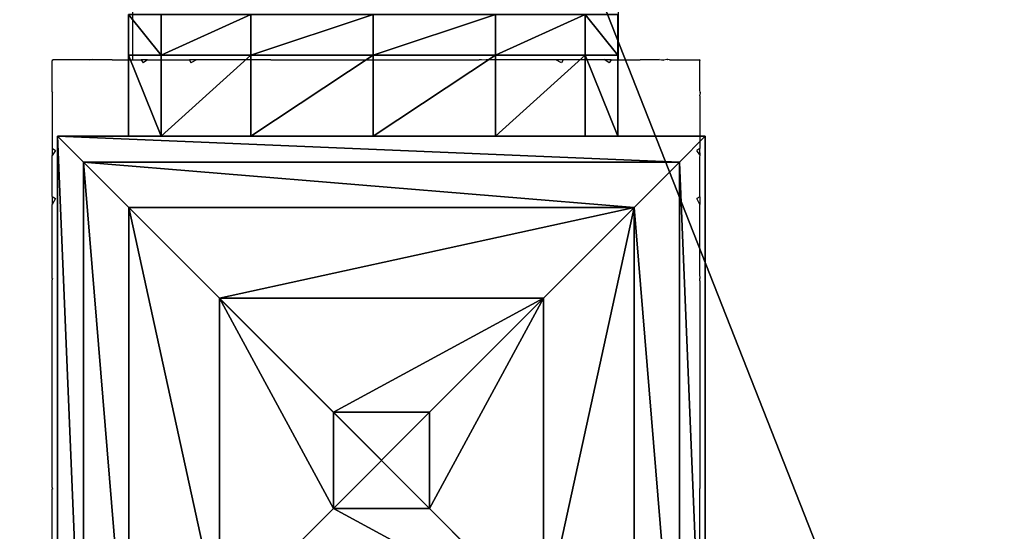
# Model space of a CAD drawing. Units: inches. Extents: x -91 to 479, y -297 to 88.
# Drawn here: x 189 to 201, y -195 to -189 of the extents above; entities that cross this region are included whole.
import ezdxf

# ---------------------------------------------------------------- set-up
doc = ezdxf.new("R2010")
doc.units = ezdxf.units.IN
doc.header["$MEASUREMENT"] = 0
doc.layers.get('0').update_dxf_attribs({"true_color": 0xffffff})
for name, color, linetype, true_color in [('foundations', 7, 'Continuous', 0x9fa3a3), ('kapsle', 7, 'Continuous', 0xffffff), ('konstrukcja', 7, 'Continuous', 0xd3d2ce)]:
    doc.layers.add(name, color=color, linetype=linetype, true_color=true_color)
doc.layers.add('strefa bezpieczeństwa', color=1, linetype='Continuous')

# ---------------------------------------------------------------- blocks, each defined once
blk = doc.blocks.new('Group_5')
at = {"color": 251, "true_color": 0x565656}
mesh = blk.add_polyface(dxfattribs=at)
corners = [(40, 65.531), (0, 0), (0, 65.531), (40, 0)]
mesh.append_faces([[corners[k] for k in face] for face in [(0, 1, 2), (1, 0, 3)]], dxfattribs={"vtx0": -1, "color": 251})
mesh = blk.add_polyface(dxfattribs=at)
corners = [(28.302, 11.698, 35), (11.698, 53.833, 35), (11.698, 11.698, 35), (28.302, 53.833, 35)]
mesh.append_faces([[corners[k] for k in face] for face in [(0, 1, 2), (1, 0, 3)]], dxfattribs={"vtx0": -1, "color": 251})
blk = doc.blocks.new('Group_69')
for p, q in [((0, 0, 117.115), (0, 8, 117.115)), ((0, 8, 117.115), (8, 8, 117.115)), ((0, 0, 202.115), (0, 8, 202.115)), ((0, 8, 117.115), (0, 8, 202.115)), ((0, 8, 202.115), (8, 8, 202.115)), ((8, 8, 117.115), (8, 0, 117.115)), ((8, 8, 117.115), (8, 8, 202.115)), ((8, 8, 202.115), (8, 0, 202.115)), ((8, 0, 117.115), (0, 0, 117.115)), ((8, 0, 202.115), (0, 0, 202.115)), ((0, 0, 117.115), (0, 0, 202.115)), ((8, 0, 117.115), (8, 0, 202.115))]:
    blk.add_line(p, q)
at = {"color": 72, "true_color": 0x66cc00}
mesh = blk.add_polyface(dxfattribs=at)
corners = [(0, 8, 117.115), (8, 0, 117.115), (0, 0, 117.115), (8, 8, 117.115)]
mesh.append_faces([[corners[k] for k in face] for face in [(0, 1, 2), (1, 0, 3)]], dxfattribs={"vtx0": -1, "color": 72})
mesh = blk.add_polyface(dxfattribs=at)
corners = [(0, 8, 202.115), (0, 0, 117.115), (0, 0, 202.115), (0, 8, 117.115)]
mesh.append_faces([[corners[k] for k in face] for face in [(0, 1, 2), (1, 0, 3)]], dxfattribs={"vtx0": -1, "color": 72})
mesh = blk.add_polyface(dxfattribs=at)
corners = [(0, 8, 202.115), (8, 8, 117.115), (0, 8, 117.115), (8, 8, 202.115)]
mesh.append_faces([[corners[k] for k in face] for face in [(0, 1, 2), (1, 0, 3)]], dxfattribs={"vtx0": -1, "color": 72})
mesh = blk.add_polyface(dxfattribs=at)
corners = [(8, 0, 202.115), (0, 8, 202.115), (0, 0, 202.115), (8, 8, 202.115)]
mesh.append_faces([[corners[k] for k in face] for face in [(0, 1, 2), (1, 0, 3)]], dxfattribs={"vtx0": -1, "color": 72})
mesh = blk.add_polyface(dxfattribs=at)
corners = [(8, 8, 117.115), (8, 0, 202.115), (8, 0, 117.115), (8, 8, 202.115)]
mesh.append_faces([[corners[k] for k in face] for face in [(0, 1, 2), (1, 0, 3)]], dxfattribs={"vtx0": -1, "color": 72})
mesh = blk.add_polyface(dxfattribs=at)
corners = [(8, 0, 202.115), (0, 0, 117.115), (8, 0, 117.115), (0, 0, 202.115)]
mesh.append_faces([[corners[k] for k in face] for face in [(0, 1, 2), (1, 0, 3)]], dxfattribs={"vtx0": -1, "color": 72})
blk = doc.blocks.new('Group_162')
for p, q in [((0, 8), (0.32, 7.68, 2.112)), ((8, 8), (0, 8)), ((0, 8), (0, 0)), ((8, 8), (7.68, 7.68, 2.112)), ((8, 0), (8, 8)), ((0.32, 7.68, 2.112), (0.88, 7.12, 3.198)), ((0.32, 7.68, 2.112), (0.32, 0.32, 2.112)), ((7.68, 7.68, 2.112), (0.32, 7.68, 2.112)), ((7.68, 7.68, 2.112), (7.12, 7.12, 3.198)), ((7.68, 0.32, 2.112), (7.68, 7.68, 2.112)), ((0.88, 7.12, 3.198), (0.88, 0.88, 3.198)), ((0.88, 7.12, 3.198), (2, 6, 3.99)), ((7.12, 7.12, 3.198), (0.88, 7.12, 3.198)), ((7.12, 7.12, 3.198), (6, 6, 3.99)), ((7.12, 0.88, 3.198), (7.12, 7.12, 3.198)), ((2, 6, 3.99), (3.406, 4.594, 4.49)), ((6, 6, 3.99), (2, 6, 3.99)), ((2, 6, 3.99), (2, 2, 3.99)), ((6, 6, 3.99), (4.594, 4.594, 4.49)), ((6, 2, 3.99), (6, 6, 3.99)), ((3.406, 4.594, 4.49), (3.406, 3.406, 4.49)), ((4.594, 4.594, 4.49), (3.406, 4.594, 4.49)), ((4.594, 3.406, 4.49), (4.594, 4.594, 4.49)), ((2, 2, 3.99), (3.406, 3.406, 4.49)), ((3.406, 3.406, 4.49), (4.594, 3.406, 4.49)), ((6, 2, 3.99), (4.594, 3.406, 4.49)), ((0.88, 0.88, 3.198), (2, 2, 3.99)), ((2, 2, 3.99), (6, 2, 3.99)), ((7.12, 0.88, 3.198), (6, 2, 3.99)), ((0.32, 0.32, 2.112), (0.88, 0.88, 3.198)), ((0.88, 0.88, 3.198), (7.12, 0.88, 3.198)), ((7.68, 0.32, 2.112), (7.12, 0.88, 3.198)), ((0, 0), (0.32, 0.32, 2.112)), ((0.32, 0.32, 2.112), (7.68, 0.32, 2.112)), ((8, 0), (7.68, 0.32, 2.112)), ((0, 0), (8, 0))]:
    blk.add_line(p, q)
at = {"color": 18, "true_color": 0x000000}
mesh = blk.add_polyface(dxfattribs=at)
corners = [(8, 8), (0, 0), (0, 8), (8, 0)]
mesh.append_faces([[corners[k] for k in face] for face in [(0, 1, 2), (1, 0, 3)]], dxfattribs={"vtx0": -1, "color": 18})
mesh = blk.add_polyface(dxfattribs=at)
corners = [(0.32, 7.68, 2.112), (8, 8), (0, 8), (7.68, 7.68, 2.112)]
mesh.append_faces([[corners[k] for k in face] for face in [(0, 1, 2), (1, 0, 3)]], dxfattribs={"vtx0": -1, "color": 18})
mesh = blk.add_polyface(dxfattribs=at)
corners = [(0.32, 0.32, 2.112), (0, 8), (0, 0), (0.32, 7.68, 2.112)]
mesh.append_faces([[corners[k] for k in face] for face in [(0, 1, 2), (1, 0, 3)]], dxfattribs={"vtx0": -1, "color": 18})
mesh = blk.add_polyface(dxfattribs=at)
corners = [(8, 8), (7.68, 0.32, 2.112), (8, 0), (7.68, 7.68, 2.112)]
mesh.append_faces([[corners[k] for k in face] for face in [(0, 1, 2), (1, 0, 3)]], dxfattribs={"vtx0": -1, "color": 18})
mesh = blk.add_polyface(dxfattribs=at)
corners = [(0.32, 0.32, 2.112), (7.68, 7.68, 2.112), (0.32, 7.68, 2.112), (7.68, 0.32, 2.112)]
mesh.append_faces([[corners[k] for k in face] for face in [(0, 1, 2), (1, 0, 3)]], dxfattribs={"vtx0": -1, "color": 18})
mesh = blk.add_polyface(dxfattribs=at)
corners = [(0.88, 0.88, 3.198), (0.32, 7.68, 2.112), (0.32, 0.32, 2.112), (0.88, 7.12, 3.198)]
mesh.append_faces([[corners[k] for k in face] for face in [(0, 1, 2), (1, 0, 3)]], dxfattribs={"vtx0": -1, "color": 18})
mesh = blk.add_polyface(dxfattribs=at)
corners = [(0.88, 7.12, 3.198), (7.68, 7.68, 2.112), (0.32, 7.68, 2.112), (7.12, 7.12, 3.198)]
mesh.append_faces([[corners[k] for k in face] for face in [(0, 1, 2), (1, 0, 3)]], dxfattribs={"vtx0": -1, "color": 18})
mesh = blk.add_polyface(dxfattribs=at)
corners = [(7.68, 7.68, 2.112), (7.12, 0.88, 3.198), (7.68, 0.32, 2.112), (7.12, 7.12, 3.198)]
mesh.append_faces([[corners[k] for k in face] for face in [(0, 1, 2), (1, 0, 3)]], dxfattribs={"vtx0": -1, "color": 18})
mesh = blk.add_polyface(dxfattribs=at)
corners = [(0.88, 0.88, 3.198), (7.12, 7.12, 3.198), (0.88, 7.12, 3.198), (7.12, 0.88, 3.198)]
mesh.append_faces([[corners[k] for k in face] for face in [(0, 1, 2), (1, 0, 3)]], dxfattribs={"vtx0": -1, "color": 18})
mesh = blk.add_polyface(dxfattribs=at)
corners = [(0.88, 0.88, 3.198), (2, 6, 3.99), (0.88, 7.12, 3.198), (2, 2, 3.99)]
mesh.append_faces([[corners[k] for k in face] for face in [(0, 1, 2), (1, 0, 3)]], dxfattribs={"vtx0": -1, "color": 18})
mesh = blk.add_polyface(dxfattribs=at)
corners = [(2, 6, 3.99), (7.12, 7.12, 3.198), (0.88, 7.12, 3.198), (6, 6, 3.99)]
mesh.append_faces([[corners[k] for k in face] for face in [(0, 1, 2), (1, 0, 3)]], dxfattribs={"vtx0": -1, "color": 18})
mesh = blk.add_polyface(dxfattribs=at)
corners = [(7.12, 0.88, 3.198), (6, 6, 3.99), (6, 2, 3.99), (7.12, 7.12, 3.198)]
mesh.append_faces([[corners[k] for k in face] for face in [(0, 1, 2), (1, 0, 3)]], dxfattribs={"vtx0": -1, "color": 18})
mesh = blk.add_polyface(dxfattribs=at)
corners = [(2, 2, 3.99), (6, 6, 3.99), (2, 6, 3.99), (6, 2, 3.99)]
mesh.append_faces([[corners[k] for k in face] for face in [(0, 1, 2), (1, 0, 3)]], dxfattribs={"vtx0": -1, "color": 18})
mesh = blk.add_polyface(dxfattribs=at)
corners = [(3.406, 4.594, 4.49), (6, 6, 3.99), (2, 6, 3.99), (4.594, 4.594, 4.49)]
mesh.append_faces([[corners[k] for k in face] for face in [(0, 1, 2), (1, 0, 3)]], dxfattribs={"vtx0": -1, "color": 18})
mesh = blk.add_polyface(dxfattribs=at)
corners = [(2, 2, 3.99), (3.406, 4.594, 4.49), (2, 6, 3.99), (3.406, 3.406, 4.49)]
mesh.append_faces([[corners[k] for k in face] for face in [(0, 1, 2), (1, 0, 3)]], dxfattribs={"vtx0": -1, "color": 18})
mesh = blk.add_polyface(dxfattribs=at)
corners = [(6, 2, 3.99), (4.594, 4.594, 4.49), (4.594, 3.406, 4.49), (6, 6, 3.99)]
mesh.append_faces([[corners[k] for k in face] for face in [(0, 1, 2), (1, 0, 3)]], dxfattribs={"vtx0": -1, "color": 18})
mesh = blk.add_polyface(dxfattribs=at)
corners = [(4.594, 3.406, 4.49), (3.406, 4.594, 4.49), (3.406, 3.406, 4.49), (4.594, 4.594, 4.49)]
mesh.append_faces([[corners[k] for k in face] for face in [(0, 1, 2), (1, 0, 3)]], dxfattribs={"vtx0": -1, "color": 18})
mesh = blk.add_polyface(dxfattribs=at)
corners = [(6, 2, 3.99), (3.406, 3.406, 4.49), (2, 2, 3.99), (4.594, 3.406, 4.49)]
mesh.append_faces([[corners[k] for k in face] for face in [(0, 1, 2), (1, 0, 3)]], dxfattribs={"vtx0": -1, "color": 18})
mesh = blk.add_polyface(dxfattribs=at)
corners = [(7.12, 0.88, 3.198), (2, 2, 3.99), (0.88, 0.88, 3.198), (6, 2, 3.99)]
mesh.append_faces([[corners[k] for k in face] for face in [(0, 1, 2), (1, 0, 3)]], dxfattribs={"vtx0": -1, "color": 18})
mesh = blk.add_polyface(dxfattribs=at)
corners = [(7.12, 0.88, 3.198), (0.32, 0.32, 2.112), (7.68, 0.32, 2.112), (0.88, 0.88, 3.198)]
mesh.append_faces([[corners[k] for k in face] for face in [(0, 1, 2), (1, 0, 3)]], dxfattribs={"vtx0": -1, "color": 18})
mesh = blk.add_polyface(dxfattribs=at)
corners = [(7.68, 0.32, 2.112), (0, 0), (8, 0), (0.32, 0.32, 2.112)]
mesh.append_faces([[corners[k] for k in face] for face in [(0, 1, 2), (1, 0, 3)]], dxfattribs={"vtx0": -1, "color": 18})
blk = doc.blocks.new('Group_174')
at = {"layer": 'kapsle', "color": 18, "true_color": 0x000000}
blk.add_blockref('Group_162', (80, 0.03, 202.101), dxfattribs=at)
blk = doc.blocks.new('Grupa_44')
at = {"layer": 'kapsle', "color": 254, "true_color": 0xe2e2e2, "rotation": 180}
blk.add_blockref('Group_174', (114.003, 8.036, -172.101), dxfattribs=at)
blk = doc.blocks.new('Grupa_40')
for p, q in [((0, 0, 3.023), (0, 1, 3.023)), ((0.405, 0, 4.535), (0.405, 1, 4.535)), ((0.405, 0, 1.512), (0.405, 1, 1.512)), ((1.512, 0, 5.641), (1.512, 1, 5.641)), ((1.512, 0, 0.405), (1.512, 1, 0.405)), ((3.023, 0, 6.046), (3.023, 1, 6.046)), ((3.023, 0), (3.023, 1)), ((4.535, 0, 5.641), (4.535, 1, 5.641)), ((4.535, 0, 0.405), (4.535, 1, 0.405)), ((5.641, 0, 4.535), (5.641, 1, 4.535)), ((5.641, 0, 1.512), (5.641, 1, 1.512)), ((6.046, 0, 3.023), (6.046, 1, 3.023))]:
    blk.add_line(p, q)
at = {"extrusion": (-1.29353e-12, 1, 2.32537e-15)}
blk.add_circle((-3.023, 3.023, 1), 3.023, dxfattribs=at)
at = {"extrusion": (-1.29271e-12, 1, 1.84931e-15)}
blk.add_circle((-3.023, 3.023), 3.023, dxfattribs=at)
at = {"color": 8, "true_color": 0x7e7e7e}
mesh = blk.add_polyface(dxfattribs=at)
corners = [(0, 1, 3.023), (0.405, 0, 4.535), (0, 0, 3.023), (0.405, 1, 4.535)]
mesh.append_faces([[corners[k] for k in face] for face in [(0, 1, 2), (1, 0, 3)]], dxfattribs={"vtx0": -1, "color": 8})
mesh = blk.add_polyface(dxfattribs=at)
corners = [(0.405, 0, 1.512), (0, 1, 3.023), (0, 0, 3.023), (0.405, 1, 1.512)]
mesh.append_faces([[corners[k] for k in face] for face in [(0, 1, 2), (1, 0, 3)]], dxfattribs={"vtx0": -1, "color": 8})
mesh = blk.add_polyface(dxfattribs=at)
corners = [(4.535, 1, 0.405), (1.512, 1, 0.405), (3.023, 1), (5.641, 1, 1.512), (0.405, 1, 1.512), (0, 1, 3.023), (6.046, 1, 3.023), (5.641, 1, 4.535), (0.405, 1, 4.535), (1.512, 1, 5.641), (4.535, 1, 5.641), (3.023, 1, 6.046)]
mesh.append_faces([[corners[k] for k in face] for face in [(0, 1, 2), (9, 10, 11)]], dxfattribs={"vtx0": -1, "color": 8})
mesh.append_faces([[corners[k] for k in face] for face in [(1, 3, 4), (4, 3, 5), (5, 7, 8), (8, 7, 9)]], dxfattribs={"vtx0": -1, "vtx1": -1, "color": 8})
mesh.append_faces([[corners[k] for k in face] for face in [(1, 0, 3), (5, 3, 6), (5, 6, 7), (9, 7, 10)]], dxfattribs={"vtx0": -1, "vtx2": -1, "color": 8})
mesh = blk.add_polyface(dxfattribs=at)
corners = [(1.512, 1, 5.641), (0.405, 0, 4.535), (0.405, 1, 4.535), (1.512, 0, 5.641)]
mesh.append_faces([[corners[k] for k in face] for face in [(0, 1, 2), (1, 0, 3)]], dxfattribs={"vtx0": -1, "color": 8})
mesh = blk.add_polyface(dxfattribs=at)
corners = [(0.405, 0, 1.512), (1.512, 1, 0.405), (0.405, 1, 1.512), (1.512, 0, 0.405)]
mesh.append_faces([[corners[k] for k in face] for face in [(0, 1, 2), (1, 0, 3)]], dxfattribs={"vtx0": -1, "color": 8})
mesh = blk.add_polyface(dxfattribs=at)
corners = [(3.023, 1, 6.046), (1.512, 0, 5.641), (1.512, 1, 5.641), (3.023, 0, 6.046)]
mesh.append_faces([[corners[k] for k in face] for face in [(0, 1, 2), (1, 0, 3)]], dxfattribs={"vtx0": -1, "color": 8})
mesh = blk.add_polyface(dxfattribs=at)
corners = [(1.512, 0, 0.405), (3.023, 1), (1.512, 1, 0.405), (3.023, 0)]
mesh.append_faces([[corners[k] for k in face] for face in [(0, 1, 2), (1, 0, 3)]], dxfattribs={"vtx0": -1, "color": 8})
mesh = blk.add_polyface(dxfattribs=at)
corners = [(4.535, 1, 5.641), (3.023, 0, 6.046), (3.023, 1, 6.046), (4.535, 0, 5.641)]
mesh.append_faces([[corners[k] for k in face] for face in [(0, 1, 2), (1, 0, 3)]], dxfattribs={"vtx0": -1, "color": 8})
mesh = blk.add_polyface(dxfattribs=at)
corners = [(3.023, 0), (4.535, 1, 0.405), (3.023, 1), (4.535, 0, 0.405)]
mesh.append_faces([[corners[k] for k in face] for face in [(0, 1, 2), (1, 0, 3)]], dxfattribs={"vtx0": -1, "color": 8})
mesh = blk.add_polyface(dxfattribs=at)
corners = [(5.641, 1, 4.535), (4.535, 0, 5.641), (4.535, 1, 5.641), (5.641, 0, 4.535)]
mesh.append_faces([[corners[k] for k in face] for face in [(0, 1, 2), (1, 0, 3)]], dxfattribs={"vtx0": -1, "color": 8})
mesh = blk.add_polyface(dxfattribs=at)
corners = [(4.535, 0, 0.405), (5.641, 1, 1.512), (4.535, 1, 0.405), (5.641, 0, 1.512)]
mesh.append_faces([[corners[k] for k in face] for face in [(0, 1, 2), (1, 0, 3)]], dxfattribs={"vtx0": -1, "color": 8})
mesh = blk.add_polyface(dxfattribs=at)
corners = [(6.046, 0, 3.023), (5.641, 1, 1.512), (5.641, 0, 1.512), (6.046, 1, 3.023)]
mesh.append_faces([[corners[k] for k in face] for face in [(0, 1, 2), (1, 0, 3)]], dxfattribs={"vtx0": -1, "color": 8})
mesh = blk.add_polyface(dxfattribs=at)
corners = [(5.641, 1, 4.535), (6.046, 0, 3.023), (5.641, 0, 4.535), (6.046, 1, 3.023)]
mesh.append_faces([[corners[k] for k in face] for face in [(0, 1, 2), (1, 0, 3)]], dxfattribs={"vtx0": -1, "color": 8})
mesh = blk.add_polyface(dxfattribs=at)
corners = [(1.512, 0, 0.405), (4.535, 0, 0.405), (3.023, 0), (0.405, 0, 1.512), (5.641, 0, 1.512), (0, 0, 3.023), (6.046, 0, 3.023), (0.405, 0, 4.535), (5.641, 0, 4.535), (1.512, 0, 5.641), (4.535, 0, 5.641), (3.023, 0, 6.046)]
mesh.append_faces([[corners[k] for k in face] for face in [(0, 1, 2), (10, 9, 11)]], dxfattribs={"vtx0": -1, "color": 8})
mesh.append_faces([[corners[k] for k in face] for face in [(1, 3, 4), (4, 5, 6), (6, 7, 8), (8, 9, 10)]], dxfattribs={"vtx0": -1, "vtx1": -1, "color": 8})
mesh.append_faces([[corners[k] for k in face] for face in [(1, 0, 3), (4, 3, 5), (6, 5, 7), (8, 7, 9)]], dxfattribs={"vtx0": -1, "vtx2": -1, "color": 8})
blk = doc.blocks.new('Grupa_37')
for p, q in [((0, 0, 3.023), (0, 0.5, 3.023)), ((0.405, 0, 4.535), (0.405, 0.5, 4.535)), ((0.405, 0, 1.512), (0.405, 0.5, 1.512)), ((1.512, 0, 5.641), (1.512, 0.5, 5.641)), ((1.512, 0, 0.405), (1.512, 0.5, 0.405)), ((3.023, 0, 6.046), (3.023, 0.5, 6.046)), ((3.023, 0), (3.023, 0.5)), ((4.535, 0, 5.641), (4.535, 0.5, 5.641)), ((4.535, 0, 0.405), (4.535, 0.5, 0.405)), ((5.641, 0, 4.535), (5.641, 0.5, 4.535)), ((5.641, 0, 1.512), (5.641, 0.5, 1.512)), ((6.046, 0, 3.023), (6.046, 0.5, 3.023))]:
    blk.add_line(p, q)
at = {"extrusion": (-1.29353e-12, 1, 2.32537e-15)}
blk.add_circle((-3.023, 3.023, 0.5), 3.023, dxfattribs=at)
at = {"extrusion": (-1.29271e-12, 1, 1.84931e-15)}
blk.add_circle((-3.023, 3.023), 3.023, dxfattribs=at)
at = {"color": 8, "true_color": 0x7e7e7e}
mesh = blk.add_polyface(dxfattribs=at)
corners = [(0, 0.5, 3.023), (0.405, 0, 4.535), (0, 0, 3.023), (0.405, 0.5, 4.535)]
mesh.append_faces([[corners[k] for k in face] for face in [(0, 1, 2), (1, 0, 3)]], dxfattribs={"vtx0": -1, "color": 8})
mesh = blk.add_polyface(dxfattribs=at)
corners = [(0.405, 0, 1.512), (0, 0.5, 3.023), (0, 0, 3.023), (0.405, 0.5, 1.512)]
mesh.append_faces([[corners[k] for k in face] for face in [(0, 1, 2), (1, 0, 3)]], dxfattribs={"vtx0": -1, "color": 8})
mesh = blk.add_polyface(dxfattribs=at)
corners = [(4.535, 0.5, 0.405), (1.512, 0.5, 0.405), (3.023, 0.5), (5.641, 0.5, 1.512), (0.405, 0.5, 1.512), (0, 0.5, 3.023), (6.046, 0.5, 3.023), (5.641, 0.5, 4.535), (0.405, 0.5, 4.535), (1.512, 0.5, 5.641), (4.535, 0.5, 5.641), (3.023, 0.5, 6.046)]
mesh.append_faces([[corners[k] for k in face] for face in [(0, 1, 2), (9, 10, 11)]], dxfattribs={"vtx0": -1, "color": 8})
mesh.append_faces([[corners[k] for k in face] for face in [(1, 3, 4), (4, 3, 5), (5, 7, 8), (8, 7, 9)]], dxfattribs={"vtx0": -1, "vtx1": -1, "color": 8})
mesh.append_faces([[corners[k] for k in face] for face in [(1, 0, 3), (5, 3, 6), (5, 6, 7), (9, 7, 10)]], dxfattribs={"vtx0": -1, "vtx2": -1, "color": 8})
mesh = blk.add_polyface(dxfattribs=at)
corners = [(1.512, 0.5, 5.641), (0.405, 0, 4.535), (0.405, 0.5, 4.535), (1.512, 0, 5.641)]
mesh.append_faces([[corners[k] for k in face] for face in [(0, 1, 2), (1, 0, 3)]], dxfattribs={"vtx0": -1, "color": 8})
mesh = blk.add_polyface(dxfattribs=at)
corners = [(0.405, 0, 1.512), (1.512, 0.5, 0.405), (0.405, 0.5, 1.512), (1.512, 0, 0.405)]
mesh.append_faces([[corners[k] for k in face] for face in [(0, 1, 2), (1, 0, 3)]], dxfattribs={"vtx0": -1, "color": 8})
mesh = blk.add_polyface(dxfattribs=at)
corners = [(3.023, 0.5, 6.046), (1.512, 0, 5.641), (1.512, 0.5, 5.641), (3.023, 0, 6.046)]
mesh.append_faces([[corners[k] for k in face] for face in [(0, 1, 2), (1, 0, 3)]], dxfattribs={"vtx0": -1, "color": 8})
mesh = blk.add_polyface(dxfattribs=at)
corners = [(1.512, 0, 0.405), (3.023, 0.5), (1.512, 0.5, 0.405), (3.023, 0)]
mesh.append_faces([[corners[k] for k in face] for face in [(0, 1, 2), (1, 0, 3)]], dxfattribs={"vtx0": -1, "color": 8})
mesh = blk.add_polyface(dxfattribs=at)
corners = [(4.535, 0.5, 5.641), (3.023, 0, 6.046), (3.023, 0.5, 6.046), (4.535, 0, 5.641)]
mesh.append_faces([[corners[k] for k in face] for face in [(0, 1, 2), (1, 0, 3)]], dxfattribs={"vtx0": -1, "color": 8})
mesh = blk.add_polyface(dxfattribs=at)
corners = [(3.023, 0), (4.535, 0.5, 0.405), (3.023, 0.5), (4.535, 0, 0.405)]
mesh.append_faces([[corners[k] for k in face] for face in [(0, 1, 2), (1, 0, 3)]], dxfattribs={"vtx0": -1, "color": 8})
mesh = blk.add_polyface(dxfattribs=at)
corners = [(5.641, 0.5, 4.535), (4.535, 0, 5.641), (4.535, 0.5, 5.641), (5.641, 0, 4.535)]
mesh.append_faces([[corners[k] for k in face] for face in [(0, 1, 2), (1, 0, 3)]], dxfattribs={"vtx0": -1, "color": 8})
mesh = blk.add_polyface(dxfattribs=at)
corners = [(4.535, 0, 0.405), (5.641, 0.5, 1.512), (4.535, 0.5, 0.405), (5.641, 0, 1.512)]
mesh.append_faces([[corners[k] for k in face] for face in [(0, 1, 2), (1, 0, 3)]], dxfattribs={"vtx0": -1, "color": 8})
mesh = blk.add_polyface(dxfattribs=at)
corners = [(6.046, 0, 3.023), (5.641, 0.5, 1.512), (5.641, 0, 1.512), (6.046, 0.5, 3.023)]
mesh.append_faces([[corners[k] for k in face] for face in [(0, 1, 2), (1, 0, 3)]], dxfattribs={"vtx0": -1, "color": 8})
mesh = blk.add_polyface(dxfattribs=at)
corners = [(5.641, 0.5, 4.535), (6.046, 0, 3.023), (5.641, 0, 4.535), (6.046, 0.5, 3.023)]
mesh.append_faces([[corners[k] for k in face] for face in [(0, 1, 2), (1, 0, 3)]], dxfattribs={"vtx0": -1, "color": 8})
mesh = blk.add_polyface(dxfattribs=at)
corners = [(1.512, 0, 0.405), (4.535, 0, 0.405), (3.023, 0), (0.405, 0, 1.512), (5.641, 0, 1.512), (0, 0, 3.023), (6.046, 0, 3.023), (0.405, 0, 4.535), (5.641, 0, 4.535), (1.512, 0, 5.641), (4.535, 0, 5.641), (3.023, 0, 6.046)]
mesh.append_faces([[corners[k] for k in face] for face in [(0, 1, 2), (10, 9, 11)]], dxfattribs={"vtx0": -1, "color": 8})
mesh.append_faces([[corners[k] for k in face] for face in [(1, 3, 4), (4, 5, 6), (6, 7, 8), (8, 9, 10)]], dxfattribs={"vtx0": -1, "vtx1": -1, "color": 8})
mesh.append_faces([[corners[k] for k in face] for face in [(1, 0, 3), (4, 3, 5), (6, 5, 7), (8, 7, 9)]], dxfattribs={"vtx0": -1, "vtx2": -1, "color": 8})
blk = doc.blocks.new('Grupa_43')
at = {"layer": 'konstrukcja'}
for name, p in [('Grupa_37', (0, 1)), ('Grupa_40', (0, 0))]:
    blk.add_blockref(name, p, dxfattribs=at)
blk = doc.blocks.new('Grupa_48')
at = {"layer": 'foundations', "color": 251, "true_color": 0x565656}
blk.add_blockref('Group_5', (114.283, 0), dxfattribs=at)
at = {"layer": 'kapsle', "color": 254, "true_color": 0xe2e2e2, "rotation": 180}
blk.add_blockref('Group_69', (138.428, 23.811, -107.274), dxfattribs=at)
at = {"layer": 'konstrukcja', "color": 9, "true_color": 0xc6c6c6, "rotation": 270.0000000000741}
blk.add_blockref('Grupa_44', (130.422, 49.814, 64.841), dxfattribs=at)
at = {"layer": 'konstrukcja'}
blk.add_blockref('Grupa_43', (131.302, 23.811, 84.839), dxfattribs=at)
blk = doc.blocks.new('0508')
for p, q in [((-2.918, -159.302), (-2.918, -160.284)), ((3.082, -159.302), (3.082, -160.284)), ((-3.909, -160.287), (-3.909, -160.301)), ((-3.909, -160.287), (-3.895, -160.287)), ((-3.895, -160.287), (-3.909, -160.301)), ((-3.513, -160.287), (-3.895, -160.287)), ((-3.506, -160.286), (-3.513, -160.287)), ((-3.502, -160.285), (-3.506, -160.286)), ((-3.488, -160.287), (-3.502, -160.285)), ((-3.447, -160.287), (-3.488, -160.287)), ((-3.447, -160.287), (-3.409, -160.284)), ((-3.168, -160.287), (-3.447, -160.287)), ((-3.168, -160.287), (-3.409, -160.284)), ((-3.168, -160.287), (-2.81, -160.287)), ((-2.731, -160.287), (-2.81, -160.287)), ((-2.81, -160.287), (-2.785, -160.322)), ((-2.731, -160.287), (-2.785, -160.322)), ((-2.731, -160.287), (-2.214, -160.287)), ((-2.125, -160.287), (-2.214, -160.287)), ((-2.214, -160.287), (-2.194, -160.322)), ((-2.125, -160.287), (-2.194, -160.322)), ((-1.231, -160.287), (-2.125, -160.287)), ((-1.206, -160.287), (-1.231, -160.287)), ((-1.206, -160.287), (-1.204, -160.287)), ((-1.204, -160.287), (-1.2, -160.286)), ((-1.2, -160.286), (-1.192, -160.287)), ((-1.192, -160.287), (1.364, -160.287)), ((1.383, -160.285), (1.364, -160.287)), ((1.393, -160.287), (1.383, -160.285)), ((1.394, -160.284), (1.393, -160.287)), ((1.394, -160.284), (1.452, -160.287)), ((2.283, -160.287), (1.452, -160.287)), ((2.309, -160.285), (2.283, -160.287)), ((2.313, -160.287), (2.309, -160.285)), ((2.381, -160.322), (2.313, -160.287)), ((2.402, -160.287), (2.313, -160.287)), ((2.402, -160.287), (2.381, -160.322)), ((2.889, -160.287), (2.402, -160.287)), ((2.443, -160.287), (2.402, -160.287)), ((2.768, -160.287), (2.443, -160.287)), ((2.889, -160.287), (2.768, -160.287)), ((2.914, -160.284), (2.889, -160.287)), ((2.916, -160.287), (2.889, -160.287)), ((2.916, -160.287), (2.914, -160.284)), ((2.987, -160.287), (2.914, -160.284)), ((2.973, -160.322), (2.916, -160.287)), ((2.998, -160.287), (2.916, -160.287)), ((2.998, -160.287), (2.973, -160.322)), ((2.998, -160.287), (3.356, -160.287)), ((3.591, -160.284), (3.356, -160.287)), ((3.556, -160.287), (3.356, -160.287)), ((3.645, -160.289), (3.556, -160.287)), ((3.591, -160.284), (3.645, -160.289)), ((3.685, -160.281), (3.645, -160.289)), ((3.693, -160.288), (3.685, -160.281)), ((3.697, -160.283), (3.685, -160.281)), ((3.697, -160.283), (3.693, -160.288)), ((3.715, -160.287), (3.697, -160.283)), ((3.715, -160.287), (4.084, -160.287)), ((4.084, -160.287), (4.08, -160.284)), ((4.084, -160.287), (4.091, -160.287)), ((4.091, -160.296), (4.084, -160.287)), ((4.091, -160.287), (4.091, -160.296)), ((-3.909, -160.681), (-3.909, -160.301)), ((4.091, -160.664), (4.091, -160.296)), ((-3.909, -160.686), (-3.91, -160.694)), ((-3.903, -160.686), (-3.91, -160.694)), ((-3.91, -160.694), (-3.909, -160.701)), ((-3.909, -160.681), (-3.909, -160.686)), ((-3.909, -160.681), (-3.903, -160.686)), ((-3.909, -160.701), (-3.909, -161.376)), ((4.096, -160.681), (4.091, -160.664)), ((4.096, -160.681), (4.091, -160.686)), ((4.098, -160.694), (4.091, -160.686)), ((4.091, -160.733), (4.098, -160.694)), ((4.091, -160.733), (4.091, -161.38)), ((4.098, -160.694), (4.096, -160.681)), ((-3.909, -161.376), (-3.909, -161.468)), ((-3.909, -161.376), (-3.868, -161.406)), ((4.091, -161.38), (4.056, -161.406)), ((4.091, -161.46), (4.091, -161.38)), ((-3.868, -161.406), (-3.909, -161.468)), ((-3.909, -161.974), (-3.909, -161.468)), ((4.091, -161.46), (4.056, -161.406)), ((4.094, -161.465), (4.091, -161.396)), ((4.094, -161.465), (4.091, -161.46)), ((4.091, -161.489), (4.094, -161.465)), ((4.091, -161.977), (4.091, -161.489)), ((4.091, -161.611), (4.091, -161.489)), ((4.091, -161.936), (4.091, -161.611)), ((-3.909, -161.974), (-3.909, -162.073)), ((-3.909, -161.974), (-3.868, -161.997)), ((4.091, -161.977), (4.056, -161.997)), ((4.091, -161.977), (4.091, -161.936)), ((4.091, -161.977), (4.091, -162.07)), ((-3.868, -161.997), (-3.909, -162.073)), ((-3.909, -162.984), (-3.909, -162.073)), ((4.091, -162.07), (4.056, -161.997)), ((4.091, -162.933), (4.091, -162.07)), ((4.094, -162.985), (4.091, -162.933)), ((-3.909, -162.984), (-3.909, -163)), ((-3.909, -162.984), (-3.903, -162.986)), ((-3.903, -162.986), (-3.909, -163)), ((-3.909, -165.562), (-3.909, -163)), ((4.091, -163.012), (4.093, -162.996)), ((4.091, -163.012), (4.091, -165.576)), ((4.094, -162.985), (4.092, -162.986)), ((4.092, -162.99), (4.092, -162.986)), ((4.093, -162.996), (4.092, -162.99)), ((-3.909, -165.562), (-3.909, -165.585)), ((-3.909, -165.562), (-3.903, -165.583)), ((-3.909, -165.585), (-3.903, -165.583)), ((-3.909, -166.492), (-3.909, -165.585)), ((4.092, -165.578), (4.091, -165.576)), ((4.091, -165.597), (4.092, -165.59)), ((4.091, -166.502), (4.091, -165.597)), ((4.092, -165.59), (4.092, -165.578))]:
    blk.add_line(p, q)

msp = doc.modelspace()

# ---------------------------------------------------------------- block references
at = {"layer": 'konstrukcja'}
msp.add_blockref('Grupa_48', (59.35, -214.16, -64.841), dxfattribs=at)
at = {"layer": 'strefa bezpieczeństwa'}
msp.add_blockref('0508', (193.619, -29.12), dxfattribs=at)

doc.saveas('drawing.dxf')
